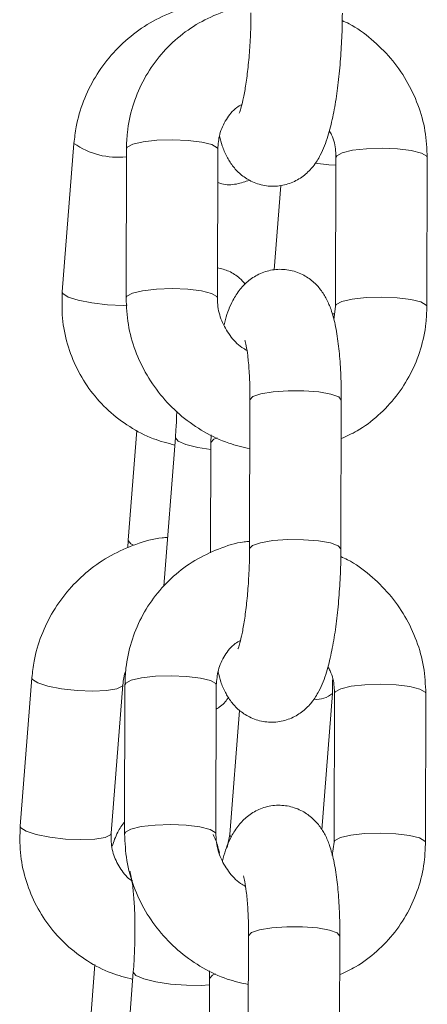
# Model space of a CAD drawing. Units: millimetres. Extents: x -1.9 to 8.8, y 0.3 to 16.7.
# Drawn here: x 2.8 to 2.8, y 12.7 to 12.7 of the extents above; entities that cross this region are included whole.
import ezdxf

# ---------------------------------------------------------------- set-up
doc = ezdxf.new("R2010")
doc.units = ezdxf.units.MM

# ---------------------------------------------------------------- blocks, each defined once
blk = doc.blocks.new('GTZEYT')
at = {"color": 7, "linetype": 'Continuous', "lineweight": 15}
for p, q in [((294.8240364797489, -663.8580196583035), (294.8248046644107, -663.8482613199714)), ((294.8282211281435, -663.8584175044062), (294.8282472200767, -663.848629021025)), ((294.8342472024337, -663.8486450099709), (294.8342211105005, -663.8584334933522)), ((294.8419846452848, -663.8589767747882), (294.8420107372181, -663.8491882914069)), ((294.8480107046739, -663.8492042803529), (294.8479846276418, -663.8589927637341)), ((294.8379583366291, -663.8565673762324), (294.8383948065416, -663.8510230117801)), ((294.8418669559137, -663.8598439329627), (294.8419846452848, -663.8589767747882)), ((294.8363369859831, -663.8749118977549), (294.8363630630151, -663.8651234143737)), ((294.8423630453722, -663.8651394033196), (294.8423369534389, -663.8749278867009)), ((294.8283726431505, -663.8743604504826), (294.8289418377058, -663.8671298855307)), ((294.8306983716861, -663.8773681306603), (294.831466556348, -663.8676097923282)), ((294.8338009722606, -663.8679324620726), (294.8338074542658, -663.867430903888)), ((294.8337816454546, -663.8751864367488), (294.8338009722606, -663.8679324620726)), ((294.8283381618635, -663.8748644673589), (294.8283726431505, -663.8743604504826)), ((294.8212710179464, -663.8931496524575), (294.8220392026083, -663.8833913290265)), ((294.8280206926242, -663.8838621908191), (294.8272525079624, -663.8936205291512)), ((294.8281272210256, -663.8936560684207), (294.8281533129589, -663.8838675850394)), ((294.8341532953159, -663.8838835739854), (294.8341272033826, -663.8936720573666)), ((294.8417750604526, -663.8835244410994), (294.8417842097656, -663.884421461201)), ((294.8417842097656, -663.884421461201), (294.8410782970564, -663.8933886819842)), ((294.841890738167, -663.8942153388026), (294.8419168301002, -663.8844268554213)), ((294.8479167975561, -663.8844428443673), (294.847890720524, -663.8942313277486)), ((294.8350345350877, -663.8937089228394), (294.8356775797979, -663.8855402701857)), ((294.834863723077, -663.8945518815282), (294.8350345350877, -663.8937089228394)), ((294.8417730487959, -663.895082482076), (294.841890738167, -663.8942153388026)), ((294.8362430788652, -663.9101504468682), (294.8362691558973, -663.900361963487)), ((294.8422691382543, -663.9003779524329), (294.8422430463211, -663.9101664358142)), ((294.825607181348, -663.9094904595378), (294.8261763759033, -663.9022598796847)), ((294.8337070651428, -663.9031710260871), (294.8337135471479, -663.9026694679025)), ((294.8279329098837, -663.9124981248143), (294.8287010945455, -663.9027397864821)), ((294.8336877383367, -663.9104250007632), (294.8337070651428, -663.9031710260871))]:
    blk.add_line(p, q, dxfattribs=at)
at = {"color": 8, "linetype": 'Continuous', "lineweight": 15}
blk.add_line((294.8350759454147, -663.8938245111468), (294.835034743704, -663.8937065237525), dxfattribs=at)
at = {"color": 8, "linetype": 'Continuous', "lineweight": 15, "flags": 128}
for points in [[(294.8342472024337, -663.8486450099709), (294.8342064477579, -663.8485437565806), (294.833859429516, -663.8483419054511), (294.8331973411218, -663.8481756382945), (294.8323000229971, -663.848065026975), (294.8312757469789, -663.8480234080317), (294.8302480138914, -663.8480558031562), (294.8293408013956, -663.8481582933429), (294.8286635287182, -663.8483185255292), (294.8282978840248, -663.848517172909), (294.8282472200767, -663.848629021025)], [(294.8420107670204, -663.8491916143659), (294.8420614011661, -663.849076443291), (294.8424270458595, -663.8488777959111), (294.8431043185369, -663.8487175637248), (294.8440115310327, -663.8486150735381), (294.8450392492191, -663.8485826784137), (294.8460635401384, -663.8486242973569), (294.846960843362, -663.8487349086764), (294.8476229317562, -663.848901175833), (294.8479699499981, -663.8491030269626), (294.8480107195751, -663.8492040270331)], [(294.8420093663112, -663.849698492265), (294.8415375806467, -663.849669926739), (294.8406368799583, -663.8495720410111)], [(294.8342210806982, -663.85843051312), (294.8341803558246, -663.8583322399619), (294.8338333375827, -663.8581303888324), (294.8331712491886, -663.8579641365769), (294.832273945965, -663.8578535252574), (294.8312496550457, -663.857811891413), (294.8302219219581, -663.8578442865374), (294.8293147094623, -663.8579467767241), (294.8286374367849, -663.8581070089105), (294.8282717920915, -663.8583056562903), (294.8282211281435, -663.85841729579)], [(294.8240364797489, -663.8580196583035), (294.824077904977, -663.8581352466109), (294.8244262196199, -663.8583629065516), (294.8250882633106, -663.8585775577786), (294.825984165825, -663.8587533169749), (294.8270058788435, -663.8588689946893), (294.8280301697628, -663.8589106136325), (294.828288570799, -663.8589083188537)], [(294.8419847346918, -663.8589723938468), (294.8420353092329, -663.8588649266723), (294.8424009539262, -663.8586662792924), (294.8430782266037, -663.8585060471061), (294.8439854390995, -663.8584035569194), (294.845013172187, -663.8583711617949), (294.8460374631063, -663.8584127956393), (294.8469347663299, -663.8585234069589), (294.8475968547241, -663.8586896592143), (294.847943872966, -663.8588915103438), (294.8479846276418, -663.8589926147225)], [(294.8419308222906, -663.8594693922761), (294.8417936869041, -663.8594698840144), (294.8417760290281, -663.8594698244098)], [(294.8363630630151, -663.8651234143737), (294.8363631971256, -663.865117900944), (294.8365538723842, -663.8649088525536), (294.8370833702461, -663.8647266411546), (294.8378878392355, -663.8645932608607), (294.8388702429907, -663.8645247751239), (294.8399120725767, -663.8645294540885), (294.8408876963035, -663.8646067464116), (294.8416794248001, -663.8647473239663), (294.8421917565242, -663.86493421433), (294.8423630453722, -663.8651394033196)], [(294.8337997354643, -663.8683961117032), (294.8329432912246, -663.8682619118455), (294.832152292885, -663.8680636816981), (294.8316393204109, -663.8678391211989), (294.8314662434236, -663.8676152908566), (294.8314666010515, -663.8676091515782)], [(294.8342143453733, -663.8676229798558), (294.8339917816297, -663.8677179151538), (294.8338011063711, -663.8679269635442), (294.8338009722606, -663.8679322683575)], [(294.8283726580516, -663.8743601822617), (294.8283723302261, -663.8743659490111), (294.8285454072134, -663.8745897793534), (294.8287053413765, -663.8746777409079)], [(294.8363369859831, -663.8749133729699), (294.8363371200935, -663.8749063992265), (294.8365277953521, -663.8746973359349), (294.837057293214, -663.8745151245358), (294.8378617473022, -663.874381744242), (294.8388441510574, -663.8743132585051), (294.8398859955446, -663.8743179523709), (294.8408616043703, -663.874395244694), (294.8416533328668, -663.8745358073476), (294.842165664591, -663.8747227126124), (294.8423369534389, -663.87492761848)], [(294.8220392175094, -663.8833910906079), (294.8220806278364, -663.8835069173339), (294.8224289424793, -663.8837345772746), (294.8230909712688, -663.8839492285016), (294.8239868886844, -663.8841249876979), (294.8250086017028, -663.8842406505111), (294.8260328926222, -663.8842822694543), (294.8269362159149, -663.8842448377374), (294.8276095993892, -663.8841328406098), (294.827971861519, -663.883959808326), (294.8280204393045, -663.8838650220397)], [(294.8341532953159, -663.8838835739854), (294.83411254064, -663.8837823205951), (294.8337655223982, -663.8835804545644), (294.833103434004, -663.8834142023089), (294.8322061307804, -663.8833035909894), (294.8311818398611, -663.8832619720462), (294.8301541067735, -663.8832943522694), (294.8292468942777, -663.8833968424561), (294.8285696216003, -663.8835570895436), (294.8282039769069, -663.8837557369235), (294.8281533129589, -663.8838675850394)], [(294.8419168599025, -663.8844301634791), (294.8419674940483, -663.8843150073054), (294.8423331387417, -663.8841163450244), (294.8430104114191, -663.8839561128381), (294.8439176239149, -663.8838536226514), (294.8449453421013, -663.8838212424281), (294.8459696330206, -663.8838628613713), (294.8468669362442, -663.8839734726909), (294.8475290395395, -663.8841397249463), (294.8478760428802, -663.8843415760758), (294.8479168124572, -663.8844425761464)], [(294.8212710179464, -663.8931496524575), (294.8213124431745, -663.8932652407649), (294.8216607578174, -663.8934929007056), (294.8223228015081, -663.8937075668338), (294.8232187040226, -663.89388332603), (294.824240417041, -663.8939989888432), (294.8252647079603, -663.8940406077865), (294.826168031253, -663.8940031611684), (294.8268414296285, -663.893891178942), (294.8272036768572, -663.893718131757), (294.8272525079624, -663.8936205291512)], [(294.8341271735803, -663.8936690622332), (294.8340864487068, -663.8935708039763), (294.8337394304649, -663.8933689528468), (294.8330773420707, -663.8932026856902), (294.8321800388471, -663.8930920743707), (294.8311557479278, -663.8930504554274), (294.8301280148403, -663.8930828505519), (294.8292208023445, -663.8931853407386), (294.8285435296671, -663.8933455729249), (294.8281778849737, -663.8935442203048), (294.8281272210256, -663.8936558598044)], [(294.8418908275739, -663.8942109429601), (294.841941402115, -663.8941034906867), (294.8423070468084, -663.8939048433068), (294.8429843194858, -663.8937446111205), (294.8438915319816, -663.8936421209338), (294.8449192650692, -663.8936097258094), (294.8459435559885, -663.8936513447526), (294.8468408592121, -663.8937619560721), (294.8475029476062, -663.8939282232287), (294.8478499658481, -663.8941300743583), (294.847890720524, -663.894231178737)], [(294.8422691382543, -663.9003779524329), (294.8420978494064, -663.9001727783444), (294.8415855176822, -663.8999858730796), (294.8407937891857, -663.899845310426), (294.8398181654588, -663.8997680181029), (294.8387763358728, -663.8997633242371), (294.8377939321176, -663.899831809974), (294.8369894631282, -663.899965205169), (294.8364599652664, -663.9001474165681), (294.8362692900077, -663.9003564649585), (294.8362691558973, -663.900361963487)], [(294.8287011690513, -663.902738758302), (294.8287007816211, -663.9027452850106), (294.8288738586084, -663.9029691153529), (294.8293868310825, -663.9031936907533), (294.8301778294222, -663.9033919059995), (294.8311514265911, -663.9035398745301), (294.8321902163402, -663.903619729853), (294.833168879904, -663.9036218458178), (294.833705977358, -663.9035821640256)], [(294.8337070651428, -663.903171294308), (294.8337071992532, -663.9031655126574), (294.8338978745119, -663.902956464267), (294.8341037340538, -663.9028673851254)]]:
    blk.add_lwpolyline(points, dxfattribs=at)
at = {"color": 8, "linetype": 'Continuous', "lineweight": 15}
for centre, radius, start, end in [((294.8276730275627, -663.8442023506775), 0.004969993859717296, 234.7508441732128, 276.6185638307284), ((294.8407319861757, -663.8832357699218), 0.001585042285011789, 264.6870303900444, 311.5952760593657)]:
    blk.add_arc(centre, radius, start, end, dxfattribs=at)
at = {"color": 7, "linetype": 'Continuous', "lineweight": 15}
for points, knots in [([(294.8248046644107, -663.8482613199714), (294.8248454240176, -663.8478981887724), (294.8249513572092, -663.8469544199305), (294.8253881464597, -663.8454674913828), (294.826162352921, -663.8438721865426), (294.8272109954497, -663.842429257274), (294.8284964363514, -663.8411866436944), (294.8299800296709, -663.840176837312), (294.8316166945489, -663.8394628098257), (294.8329396872205, -663.8390769927335), (294.833704456777, -663.8390374694216), (294.8338779963628, -663.839028500891)], [0, 0, 0, 0, 0.0785472186115543, 0.2041422432655852, 0.3300058140066161, 0.4561661397236312, 0.5825938985192638, 0.7092326174772027, 0.8359979426278923, 0.9627850653132325, 0.9999999999999999, 0.9999999999999999, 0.9999999999999999, 0.9999999999999999]), ([(294.8282472200767, -663.848629021025), (294.8282603730202, -663.8482636833076), (294.8282945804535, -663.8473135335859), (294.8286196841343, -663.8458074718743), (294.8292766593821, -663.8441852824512), (294.8302189499195, -663.8427144131889), (294.8314093092259, -663.8414443756942), (294.8328093127662, -663.8404052506431), (294.8343783835548, -663.839661942006), (294.8356094678803, -663.8392568883538), (294.8363107360821, -663.839199822208), (294.8364321746008, -663.8391899400714)], [0, 0, 0, 0, 0.08006157147861626, 0.2082196176968738, 0.3362579199586324, 0.4639832335320188, 0.591457256929193, 0.7187750479998997, 0.8460253487199852, 0.9733362306821018, 1, 1, 1, 1]), ([(294.8424308605568, -663.8396893226865), (294.8424284166881, -663.8399651347934), (294.8424213083345, -663.8407673751475), (294.842362299977, -663.8421238932514), (294.8422355559494, -663.8437008495351), (294.8420503648564, -663.8451978067908), (294.8418069082273, -663.8465819841955), (294.8414829882271, -663.8478679474533), (294.8411038100794, -663.8488792229626), (294.840576370802, -663.8497348867093), (294.8399657160596, -663.850367974105), (294.8392001947801, -663.8508438849187), (294.838284720879, -663.8511021879418), (294.8373149724606, -663.8510801766371), (294.8364303115179, -663.8507850986853), (294.8357184429714, -663.8503030143735), (294.8351903586125, -663.849728476177), (294.8348045002655, -663.8490916588172), (294.8345344075479, -663.8484579455935), (294.8344194315401, -663.8479967147833), (294.8343648769037, -663.8477778666976)], [0, 0, 0, 0, 0.03795913127689585, 0.1104097541284784, 0.1830208130589176, 0.2561830420930835, 0.3309105137728388, 0.4093653936217482, 0.4986917926970036, 0.5528962174244123, 0.5973837247243944, 0.6425005872714712, 0.6884736238124931, 0.7350484251343823, 0.7812887263229829, 0.8230710333784547, 0.863630124806061, 0.9061013686807413, 0.9554463074369453, 1, 1, 1, 1]), ([(294.8356623061077, -663.846264996505), (294.8356701848769, -663.8462476937477), (294.8356880680385, -663.8462084201004), (294.8358022533331, -663.8458587441925), (294.8359449437506, -663.8452567497983), (294.8361030405588, -663.8443715550688), (294.8362474453305, -663.8432505322417), (294.8363585930614, -663.8419638009611), (294.8364195576721, -663.8407388125974), (294.8364276106248, -663.8399818715941), (294.8364308931009, -663.8396733337405)], [0, 0, 0, 0, 0.08009597743370878, 0.1818011490068537, 0.3018794338093392, 0.4377941513461625, 0.5844056892585568, 0.7371383850665634, 0.8928545842784739, 1, 1, 1, 1]), ([(294.8424243934528, -663.8401908808711), (294.8425745299381, -663.8402572140891), (294.8432668037628, -663.8405630741233), (294.844360554261, -663.8413855348986), (294.8456418092458, -663.8426289174438), (294.8466772628323, -663.8440957178403), (294.8474376777373, -663.8457120406594), (294.8479232911507, -663.8474344459925), (294.8479815695877, -663.8486143913436), (294.8480107046739, -663.8492042803529)], [0, 0, 0, 0, 0.04403073401126143, 0.2030240987767483, 0.3622932540686489, 0.5217394748568275, 0.6812270972856366, 0.8406361518810026, 1, 1, 1, 1]), ([(294.8358328051941, -663.8457008832457), (294.8357169958463, -663.845767484658), (294.8352966507174, -663.8460092231685), (294.8347776882822, -663.8466764085265), (294.8343287054632, -663.8476098510002), (294.8342734716125, -663.8483113686791), (294.8342472024337, -663.8486450099709)], [0, 0, 0, 0, 0.1150355639811116, 0.4175365795825912, 0.7229808259497152, 1, 1, 1, 1]), ([(294.8420107372181, -663.8491882914069), (294.8420053124153, -663.8490459826888), (294.8419863971922, -663.848549780103), (294.8418690792555, -663.8479315678795), (294.8416243176239, -663.8475228108614), (294.8415719278232, -663.8474353188041)], [0, 0, 0, 0, 0.2401507919209916, 0.8373587055581211, 1, 1, 1, 1]), ([(294.8363368369714, -663.8506780349973), (294.8360542783716, -663.8507770540228), (294.8354753196347, -663.8509799426627), (294.8347202155027, -663.8510051129193), (294.8343309404431, -663.8508703917229), (294.8342413462774, -663.8508393847707)], [0, 0, 0, 0, 0.4232630635958818, 0.8672602741687165, 1, 1, 1, 1]), ([(294.8342264451162, -663.856434591985), (294.8344836778795, -663.8565004505515), (294.8350196604331, -663.8566376766273), (294.8356447375701, -663.8570558118844), (294.8359350823717, -663.8573822507053), (294.83605475799, -663.8575168037179)], [0, 0, 0, 0, 0.3516771324549908, 0.7327713821712108, 1, 1, 1, 1]), ([(294.8346599198953, -663.860186465955), (294.8346886150686, -663.8600691525263), (294.8348351219321, -663.8594701938684), (294.8351305091144, -663.8587484932743), (294.8356550611884, -663.8578859166722), (294.8362662385301, -663.8572540778425), (294.8370316188489, -663.8567778219201), (294.8379471358428, -663.8565196429545), (294.8389168783684, -663.8565415927764), (294.8398015163281, -663.8568367000989), (294.8405134661597, -663.8573187301633), (294.8410411793033, -663.8578935469262), (294.8414286852585, -663.8585291077883), (294.8417344005234, -663.8592720674409), (294.8419828822532, -663.8602027147135), (294.8421750672362, -663.8613775960665), (294.8423043605031, -663.8627761180987), (294.842359043421, -663.8640482355746), (294.8423620404066, -663.8648653904897), (294.8423630453722, -663.8651394033196)], [0, 0, 0, 0, 0.02421087741607321, 0.1236117195726771, 0.1839297383947955, 0.2334348907170298, 0.283640728167299, 0.3347987738738763, 0.3866266253006111, 0.4380822651577037, 0.4845769166838303, 0.529710497832456, 0.5769722775644252, 0.631882858661675, 0.7061138658376482, 0.7928990109064273, 0.8733761494168304, 0.9575398018279622, 1, 1, 1, 1]), ([(294.8314282901661, -663.8680958235028), (294.8309527142526, -663.867972475768), (294.8299100923017, -663.8677020561522), (294.8284356484361, -663.8669262494997), (294.8270438988023, -663.8658712285669), (294.8258748736642, -663.864576688718), (294.8249597153316, -663.8630953510237), (294.8243341650661, -663.8614722332893), (294.8239889126745, -663.8597601635785), (294.8240206450914, -663.8585990570816), (294.8240364797489, -663.8580196583035)], [0, 0, 0, 0, 0.1075353175955889, 0.2357534926511088, 0.3636477620875995, 0.4912536638951405, 0.6186527842038454, 0.7459383042339855, 0.8732217617495416, 1, 1, 1, 1]), ([(294.8363545097486, -663.8683333182099), (294.8358884688233, -663.8682267581146), (294.8348467194221, -663.8679885624769), (294.8333355515421, -663.8672634362829), (294.8318646901932, -663.8662511793783), (294.8305918162043, -663.8649888597528), (294.8295541011684, -663.8635271518027), (294.8287942997881, -663.8619094604888), (294.8283085280211, -663.8601874098375), (294.8282502586899, -663.8590074172721), (294.8282211281435, -663.8584175044062)], [0, 0, 0, 0, 0.1033183550504779, 0.2309493194443422, 0.358854518110665, 0.4869821860735979, 0.6152514265730257, 0.743555817582187, 0.8717960375002877, 1, 1, 1, 1]), ([(294.8342211105005, -663.8584334933522), (294.8342256073379, -663.8585761820128), (294.8342412871237, -663.859073715589), (294.8344608073419, -663.8599355220327), (294.8350178004907, -663.8608993527064), (294.8356166637284, -663.8615694357273), (294.8360522408184, -663.8618098554648), (294.8361654438154, -663.861872338629)], [0, 0, 0, 0, 0.1082408015180031, 0.3774191504644032, 0.6439067365142532, 0.9074542129347092, 0.9999999999999999, 0.9999999999999999, 0.9999999999999999, 0.9999999999999999]), ([(294.8479846276418, -663.8589927637341), (294.8479714733529, -663.8593581021821), (294.8479372626646, -663.8603082470278), (294.8476122037584, -663.8618144303831), (294.8469549606049, -663.8634361037291), (294.8460137341931, -663.8649089053484), (294.8448193848177, -663.8661717174308), (294.8435882190305, -663.8671192761001), (294.842708113586, -663.8675155165685), (294.8423562951461, -663.8676739120248)], [0, 0, 0, 0, 0.09963447456681361, 0.2591218716517881, 0.418458265031369, 0.5774086945133694, 0.7360427259132166, 0.8944841928047862, 1, 1, 1, 1]), ([(294.8363630630151, -663.8651234143737), (294.8363622191393, -663.8648925552452), (294.8363597800799, -663.8642253016808), (294.8363169870717, -663.8632049284704), (294.8362272533649, -663.8622277382785), (294.8361275449065, -663.8615719859639), (294.8360379191896, -663.8612122790813), (294.8360313180108, -663.8611957896636), (294.8360287256614, -663.8611893141034)], [0, 0, 0, 0, 0.1181118217854584, 0.341379327789025, 0.5596363511055533, 0.741546998087253, 0.8985029063173505, 1, 1, 1, 1]), ([(294.831466556348, -663.8676097923282), (294.8314840252178, -663.8673752594121), (294.8315266904515, -663.8668024460724), (294.831544738577, -663.8662165407899), (294.831555397071, -663.8658705287936)], [0, 0, 0, 0, 0.4094403878124834, 1, 1, 1, 1]), ([(294.8220392026083, -663.8833913290265), (294.822079962268, -663.8830281979592), (294.8221858956135, -663.8820844293176), (294.8226226834151, -663.8805974969285), (294.8233968970007, -663.8790022063101), (294.824445523479, -663.8775592058781), (294.8257309933272, -663.8763168127982), (294.8272144998977, -663.8753061787256), (294.8288514849442, -663.874595242845), (294.8301206822671, -663.874216387819), (294.8308308881718, -663.8741764768376), (294.8309501417057, -663.874169775224)], [0, 0, 0, 0, 0.07947138184461375, 0.20654415133329, 0.3338885837294278, 0.4615341393499307, 0.5894494095862274, 0.717578122079411, 0.845834930376187, 0.9741135222662279, 0.9999999999999999, 0.9999999999999999, 0.9999999999999999, 0.9999999999999999]), ([(294.8281533129589, -663.8838675850394), (294.8281664657896, -663.883502242393), (294.8282006726452, -663.8825520877633), (294.8285257729755, -663.8810460238903), (294.8291827614247, -663.8794238419762), (294.8301250323336, -663.8779529637837), (294.8313154087017, -663.8766829412868), (294.8327154037122, -663.8756438101816), (294.834284480552, -663.8749005203026), (294.8355155567384, -663.8744954150394), (294.8362168288872, -663.8744383806703), (294.8363382674829, -663.8744285040858)], [0, 0, 0, 0, 0.08006262376295019, 0.2082206207912883, 0.336257868632425, 0.4639840492442518, 0.5914572263382943, 0.7187749936034447, 0.8460252216098875, 0.9733363418334796, 1, 1, 1, 1]), ([(294.8423369534389, -663.8749278867009), (294.8423345096064, -663.8752036987597), (294.8423274014043, -663.8760059337443), (294.8422683922433, -663.8773624480455), (294.8421416489606, -663.8789393969848), (294.8419564578619, -663.8804363576658), (294.8417129995028, -663.8818205334093), (294.8413890844816, -663.8831065126425), (294.8410099007962, -663.8841177706989), (294.8404824645286, -663.8849734381623), (294.8398718053143, -663.8856065185496), (294.8391062936581, -663.8860824583942), (294.8381908114684, -663.886340725806), (294.83722106497, -663.886318745834), (294.8363364006742, -663.8860236665871), (294.8356245432174, -663.8855415584537), (294.835096444629, -663.8849670437819), (294.8347105967133, -663.8843302047198), (294.8344404997932, -663.8836964959412), (294.8343255242174, -663.8832352642938), (294.8342709697858, -663.8830164158109)], [0, 0, 0, 0, 0.03795915802825562, 0.1104091121950195, 0.1830202107587198, 0.2561823815847162, 0.3309098594162034, 0.4093652907008092, 0.4986912668400029, 0.5528956960296407, 0.5973832069919335, 0.6425003844808872, 0.6884732582611112, 0.7350480186024017, 0.7812883878989532, 0.823070995553211, 0.8636296775151804, 0.9061013609507966, 0.9554463037691859, 0.9999999999999999, 0.9999999999999999, 0.9999999999999999, 0.9999999999999999]), ([(294.8355683989898, -663.8815035605195), (294.8355762776838, -663.8814862506991), (294.8355941605877, -663.8814469612108), (294.8357083466068, -663.8810973154305), (294.8358510366837, -663.8804953097899), (294.8360091344639, -663.8796101185013), (294.8361535363492, -663.8784890876034), (294.8362646868491, -663.8772023612624), (294.836325650456, -663.8759773760447), (294.8363337034777, -663.8752204355192), (294.8363369859831, -663.8749118977549)], [0, 0, 0, 0, 0.08009622637721037, 0.1818008328821764, 0.3018790093007893, 0.4377939386336808, 0.5844070404806131, 0.7371381837979312, 0.8928544656288733, 1, 1, 1, 1]), ([(294.842330486335, -663.8754294448855), (294.8424806226952, -663.8754957782725), (294.8431728934797, -663.8758016379975), (294.8442666584463, -663.8766240805144), (294.8455478906554, -663.8778674818334), (294.8465833655372, -663.8793342701197), (294.8473437662205, -663.8809506025663), (294.8478293848428, -663.8826730095202), (294.8478876627396, -663.8838529551904), (294.8479167975561, -663.8844428443673)], [0, 0, 0, 0, 0.04403071062406965, 0.2030232685347313, 0.3622933116467452, 0.5217384058943955, 0.6812271547866569, 0.840636178418446, 1, 1, 1, 1]), ([(294.8357388980762, -663.8809394472602), (294.835623088419, -663.8810060430304), (294.8352027347765, -663.8812477653121), (294.8346837863613, -663.881914977199), (294.8342347975515, -663.882848413013), (294.8341795642323, -663.8835499321309), (294.8341532953159, -663.8838835739854)], [0, 0, 0, 0, 0.1150336369413763, 0.4175369260690173, 0.7229810918672694, 1, 1, 1, 1]), ([(294.8282077618019, -663.8829397344354), (294.828207672379, -663.8829399231801), (294.828069510259, -663.883231541824), (294.8280450935399, -663.8835469683985), (294.8280206926242, -663.8838621908191)], [0, 0, 0, 0, 0.0006472313114216946, 1, 1, 1, 1]), ([(294.8419168301002, -663.8844268554213), (294.8419114049561, -663.884284546898), (294.8418924883766, -663.8837883406313), (294.8417751829667, -663.8831701200537), (294.8415304106167, -663.8827613697848), (294.8414780207054, -663.8826738828185)], [0, 0, 0, 0, 0.2401506149279631, 0.8373654462598017, 1, 1, 1, 1]), ([(294.8349515356199, -663.8846877151492), (294.8349369059034, -663.8847111285841), (294.8347966719507, -663.8849355593537), (294.8345330907161, -663.885226504682), (294.8342163463738, -663.8854160677913), (294.8341490931884, -663.8854563170436)], [0, 0, 0, 0, 0.08403439527670106, 0.8055163224428766, 0.9999999999999999, 0.9999999999999999, 0.9999999999999999, 0.9999999999999999]), ([(294.8345660127775, -663.8954250299695), (294.8345947080106, -663.8953077165982), (294.8347412162136, -663.8947087540081), (294.8350365988684, -663.89398704484), (294.8355611547656, -663.8931244652935), (294.8361723321253, -663.8924926260628), (294.8369377108718, -663.8920163728063), (294.8378532283831, -663.8917581870015), (294.8388229723324, -663.8917801607865), (294.839707603588, -663.8920752673097), (294.8404195682771, -663.8925572758204), (294.8409472636412, -663.8931321122943), (294.841334782989, -663.893767656677), (294.8416404928439, -663.8945106164044), (294.8418889734742, -663.8954412794582), (294.8420811609476, -663.8966161451269), (294.8422104537242, -663.89801467119), (294.8422651360049, -663.8992867912972), (294.8422681332266, -663.9001039447326), (294.8422691382543, -663.9003779524329)], [0, 0, 0, 0, 0.02421081310378716, 0.1236122631746821, 0.1839301495821156, 0.2334352981274518, 0.283641218388278, 0.334799260191853, 0.386627089944847, 0.4380827258762328, 0.4845769593293153, 0.5297110984979003, 0.5769722680391156, 0.6318829794560894, 0.7061144784739308, 0.792899061505205, 0.8733761938757632, 0.9575405347179808, 1, 1, 1, 1]), ([(294.827318013467, -663.8944685095313), (294.8274189780379, -663.8941615256321), (294.8276019966123, -663.8936050556249), (294.8279661383648, -663.8930788461475), (294.8281293965952, -663.8928429269555)], [0, 0, 0, 0, 0.5516629740845049, 1, 1, 1, 1]), ([(294.8286628283636, -663.903225832558), (294.828187251688, -663.9031024860782), (294.8271446257274, -663.9028320686072), (294.8256701968953, -663.9020562376703), (294.8242784251812, -663.9010012415533), (294.8231094207309, -663.8997066765079), (294.8221942309359, -663.8982253548894), (294.8215687111235, -663.8966022271588), (294.8212234476147, -663.8948901640094), (294.8212551821159, -663.893729056571), (294.8212710179464, -663.8931496524575)], [0, 0, 0, 0, 0.1075352109627052, 0.2357537877134742, 0.3636473126716061, 0.4912538717206848, 0.6186534966311803, 0.7459385074761326, 0.8732207985195154, 1, 1, 1, 1]), ([(294.8272525079624, -663.8936205291512), (294.8272463070281, -663.8937618577127), (294.8272245793355, -663.894257064309), (294.8273772622347, -663.8950938240624), (294.8278593172494, -663.8960007321556), (294.8283083852248, -663.8965746770564), (294.8286323043454, -663.8967530364405), (294.8286454834119, -663.8967602932217)], [0, 0, 0, 0, 0.1143534152439826, 0.400687341188096, 0.6914035923835907, 0.9874443578068941, 1, 1, 1, 1]), ([(294.8362606026308, -663.9035718822244), (294.8357945618868, -663.903465321852), (294.8347528127863, -663.903227125571), (294.8332416386237, -663.9025020035364), (294.8317707939434, -663.901489725507), (294.8304978976923, -663.900227423877), (294.8294602039747, -663.898765704379), (294.8287003881157, -663.8971480219246), (294.8282146217967, -663.8954259737936), (294.828156351866, -663.8942459811913), (294.8281272210256, -663.8936560684207)], [0, 0, 0, 0, 0.1033183706242275, 0.2309493774045945, 0.3588552135815921, 0.4869821617144565, 0.6152523096562725, 0.7435557697786297, 0.871796038333412, 1, 1, 1, 1]), ([(294.8339532323257, -663.8937051975491), (294.834012148572, -663.8938332285767), (294.8341967683095, -663.8942344261438), (294.8342938286086, -663.8946521505841), (294.834359914817, -663.8949365699056)], [0, 0, 0, 0, 0.3191221435879758, 0.9999999999999999, 0.9999999999999999, 0.9999999999999999, 0.9999999999999999]), ([(294.8341272033826, -663.8936720573666), (294.8341317000262, -663.8938147461153), (294.8341473789934, -663.8943122754729), (294.8343669082154, -663.895174076246), (294.8349238831738, -663.8961379151935), (294.8355227607026, -663.8968079858795), (294.835958333882, -663.8970484044266), (294.8360715366975, -663.8971108877423)], [0, 0, 0, 0, 0.1082411162877131, 0.3774168151701375, 0.6439081603072138, 0.9074539004018254, 1, 1, 1, 1]), ([(294.847890720524, -663.8942313277486), (294.8478775661085, -663.8945966613072), (294.8478433547989, -663.8955468015505), (294.8475182928858, -663.8970529815945), (294.846861062352, -663.8986746635449), (294.8459198169492, -663.9001474565299), (294.8447254829061, -663.901410280666), (294.8434943159328, -663.9023578433985), (294.842614206717, -663.9027540712799), (294.8422623880283, -663.902912461138)], [0, 0, 0, 0, 0.09963320909491745, 0.2591207932641995, 0.4184585093493164, 0.5774079301208591, 0.7360430848513355, 0.8944847137965778, 0.9999999999999999, 0.9999999999999999, 0.9999999999999999, 0.9999999999999999]), ([(294.8287010945455, -663.9027397864821), (294.8287180869484, -663.9025053411938), (294.8287675177726, -663.9018233408918), (294.8288116140902, -663.9006584643473), (294.8288127432863, -663.8993191888227), (294.8287619866816, -663.8981035423677), (294.8286705239304, -663.8971342339195), (294.8285711027739, -663.8964895777228), (294.8284828293708, -663.8961419192252), (294.8284782732429, -663.8961310309928), (294.8284765340463, -663.8961268746617)], [0, 0, 0, 0, 0.08184865214243112, 0.2380973653655698, 0.3946429254935608, 0.5494379543420624, 0.7002440844156771, 0.8255350852663761, 0.9334020496854132, 1, 1, 1, 1]), ([(294.8362691558973, -663.900361963487), (294.836268311959, -663.9001311096118), (294.8362658726712, -663.8994638582072), (294.8362230803044, -663.8984434787368), (294.836133346334, -663.8974662878709), (294.8360336377845, -663.8968105372882), (294.8359440122395, -663.8964508223903), (294.8359374109311, -663.896434347817), (294.8359348185436, -663.8964278781178)], [0, 0, 0, 0, 0.1181095290686219, 0.3413793643974423, 0.5596369088555763, 0.7415476600795791, 0.8985036582518854, 1, 1, 1, 1])]:
    blk.add_open_spline(points, degree=3, knots=knots, dxfattribs=at)
blk = doc.blocks.new('K282_A-A')
blk.add_blockref('GTZEYT', (4398.713030085086, 621.4452413432218))

msp = doc.modelspace()

# ---------------------------------------------------------------- block references
at = {"color": 7}
msp.add_blockref('K282_A-A', (-4690.745142073846, 55.11899740919864), dxfattribs=at)

doc.saveas('drawing.dxf')
